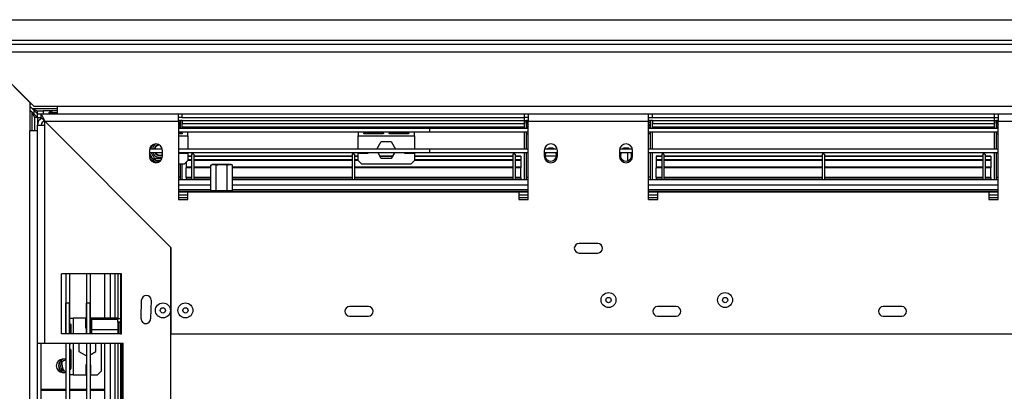
# Model space of a CAD drawing. Units: millimetres. Extents: x 7 to 428, y 3 to 213.
# Drawn here: x 50 to 76, y 50 to 60 of the extents above; entities that cross this region are included whole.
import ezdxf

# ---------------------------------------------------------------- set-up
doc = ezdxf.new("R2010")
doc.units = ezdxf.units.MM

msp = doc.modelspace()

# ---------------------------------------------------------------- linework, layer by layer
at = {"color": 7, "linetype": 'Continuous', "lineweight": 25}
for p, q in [((47.820049, 59.693858), (119.410049, 59.693858)), ((118.665049, 59.143858), (48.565049, 59.143858)), ((48.565049, 59.043858), (118.665049, 59.043858)), ((48.665049, 58.843858), (50.015049, 57.493858)), ((48.665049, 58.843858), (50.115049, 57.393858)), ((48.665049, 58.843858), (118.565049, 58.843858)), ((50.015049, 57.493858), (50.015049, 56.743858)), ((50.015049, 57.393858), (50.077549, 57.331358)), ((50.115049, 57.393858), (50.740049, 57.393858)), ((50.740049, 57.393858), (116.490049, 57.393858)), ((50.740049, 57.393858), (50.740049, 57.193858)), ((50.015049, 57.293858), (50.065049, 57.243858)), ((50.065049, 57.243858), (50.140049, 57.093858)), ((50.065049, 57.243858), (50.215049, 57.093858)), ((50.115049, 57.293535), (50.115049, 57.283858)), ((50.115049, 57.293535), (50.115049, 57.193858)), ((50.115049, 57.283858), (50.124647, 57.283858)), ((50.215049, 57.093858), (50.140049, 57.093858)), ((50.140049, 57.093858), (50.140049, 56.743858)), ((50.215049, 57.193858), (50.215049, 57.268858)), ((50.215049, 57.268858), (50.365049, 57.268858)), ((50.215049, 57.093858), (50.215049, 57.193858)), ((50.215049, 57.193858), (50.315049, 57.193858)), ((50.215049, 57.093858), (50.315049, 57.093858)), ((50.215049, 57.093858), (50.215049, 56.893858)), ((50.315049, 57.193858), (50.740049, 57.193858)), ((50.315049, 57.193858), (50.415049, 56.993858)), ((50.315049, 57.093858), (50.315049, 57.193858)), ((50.315049, 57.093858), (50.415049, 56.993858)), ((50.315049, 57.067063), (50.315049, 57.093858)), ((50.365049, 57.268858), (50.365049, 57.193858)), ((50.627733, 57.268858), (50.365049, 57.268858)), ((50.516299, 57.221358), (50.516299, 57.193858)), ((50.740049, 57.221358), (50.516299, 57.221358)), ((50.740049, 57.273858), (50.645049, 57.273858)), ((50.740049, 57.193858), (116.490049, 57.193858)), ((53.965049, 56.993858), (53.965049, 57.193858)), ((54.065049, 57.093858), (53.965049, 57.093858)), ((54.065049, 57.093858), (54.065049, 57.193858)), ((54.065049, 57.093858), (63.165049, 57.093858)), ((63.165049, 57.093858), (63.165049, 57.193858)), ((63.265049, 57.093858), (63.165049, 57.093858)), ((63.165049, 57.018858), (63.165049, 57.093858)), ((63.265049, 57.193858), (63.265049, 56.993858)), ((66.465049, 56.993858), (66.465049, 57.193858)), ((66.465049, 57.093858), (66.565049, 57.093858)), ((66.565049, 57.093858), (66.565049, 57.193858)), ((66.565049, 57.093858), (75.665049, 57.093858)), ((75.665049, 57.093858), (75.665049, 57.193858)), ((75.665049, 57.093858), (75.765049, 57.093858)), ((75.665049, 57.018858), (75.665049, 57.093858)), ((75.765049, 57.193858), (75.765049, 56.993858)), ((50.215049, 56.743858), (50.215049, 56.893858)), ((50.215049, 56.893858), (50.415049, 56.893858)), ((50.415049, 56.993858), (53.965049, 56.993858)), ((50.415049, 56.993858), (53.765049, 53.643858)), ((50.415049, 56.893858), (50.415049, 56.993858)), ((50.415049, 51.093858), (50.415049, 56.893858)), ((53.965049, 57.018858), (53.975049, 57.018858)), ((53.965049, 56.993858), (53.965049, 54.918858)), ((53.965049, 56.968858), (53.975049, 56.968858)), ((53.965049, 56.893858), (54.015049, 56.893858)), ((53.965049, 56.843858), (54.015049, 56.843858)), ((53.975049, 56.968858), (53.975049, 57.018858)), ((54.015049, 56.803716), (54.015049, 57.018858)), ((54.065049, 57.018858), (54.015049, 57.018858)), ((54.065049, 57.018858), (63.165049, 57.018858)), ((54.065049, 57.018858), (54.065049, 56.933858)), ((54.065049, 56.803716), (54.065049, 57.018858)), ((54.065049, 56.933858), (63.165049, 56.933858)), ((54.065049, 56.843858), (63.165049, 56.843858)), ((54.065049, 56.842764), (54.711203, 56.842764)), ((54.710975, 56.843858), (54.715142, 56.823858)), ((54.914956, 56.823858), (54.715142, 56.823858)), ((54.914956, 56.823858), (54.919123, 56.843858)), ((54.918895, 56.842764), (55.361203, 56.842764)), ((55.360975, 56.843858), (55.365142, 56.823858)), ((55.564956, 56.823858), (55.365142, 56.823858)), ((55.564956, 56.823858), (55.569123, 56.843858)), ((55.568895, 56.842764), (58.511203, 56.842764)), ((58.510975, 56.843858), (58.515142, 56.823858)), ((58.515142, 56.823858), (58.714956, 56.823858)), ((58.714956, 56.823858), (58.719123, 56.843858)), ((58.718895, 56.842764), (61.661203, 56.842764)), ((61.660975, 56.843858), (61.665142, 56.823858)), ((61.665142, 56.823858), (61.864956, 56.823858)), ((61.864956, 56.823858), (61.869123, 56.843858)), ((61.868895, 56.842764), (62.311203, 56.842764)), ((62.310975, 56.843858), (62.315142, 56.823858)), ((62.315142, 56.823858), (62.514956, 56.823858)), ((62.514956, 56.823858), (62.519123, 56.843858)), ((62.518895, 56.842764), (63.165049, 56.842764)), ((63.165049, 56.803716), (63.165049, 57.018858)), ((63.165049, 57.018858), (63.215049, 57.018858)), ((63.165049, 57.018858), (63.165049, 56.933858)), ((63.215049, 56.803716), (63.215049, 57.018858)), ((63.265049, 57.018858), (63.215049, 57.018858)), ((63.265049, 56.893858), (63.215049, 56.893858)), ((63.265049, 56.843858), (63.215049, 56.843858)), ((63.255101, 57.018858), (63.255049, 57.018858)), ((63.255049, 56.968858), (63.255049, 57.018858)), ((63.265049, 56.968858), (63.255049, 56.968858)), ((63.265049, 56.993858), (66.465049, 56.993858)), ((63.265049, 54.918858), (63.265049, 56.993858)), ((66.465049, 57.018858), (66.475049, 57.018858)), ((66.465049, 54.918858), (66.465049, 56.993858)), ((66.465049, 56.968858), (66.475049, 56.968858)), ((66.465049, 56.893858), (66.515049, 56.893858)), ((66.465049, 56.843858), (66.515049, 56.843858)), ((66.475049, 56.968858), (66.475049, 57.018858)), ((66.565049, 57.018858), (66.515049, 57.018858)), ((66.515049, 56.803716), (66.515049, 57.018858)), ((66.565049, 57.018858), (75.665049, 57.018858)), ((66.565049, 57.018858), (66.565049, 56.933858)), ((66.565049, 56.803716), (66.565049, 57.018858)), ((66.565049, 56.933858), (75.665049, 56.933858)), ((66.565049, 56.843858), (75.665049, 56.843858)), ((66.565049, 56.842764), (67.211203, 56.842764)), ((67.210975, 56.843858), (67.215142, 56.823858)), ((67.414956, 56.823858), (67.215142, 56.823858)), ((67.414956, 56.823858), (67.419123, 56.843858)), ((67.418895, 56.842764), (67.861203, 56.842764)), ((67.860975, 56.843858), (67.865142, 56.823858)), ((68.064956, 56.823858), (67.865142, 56.823858)), ((68.064956, 56.823858), (68.069123, 56.843858)), ((68.068895, 56.842764), (71.011203, 56.842764)), ((71.010975, 56.843858), (71.015142, 56.823858)), ((71.015142, 56.823858), (71.214956, 56.823858)), ((71.214956, 56.823858), (71.219123, 56.843858)), ((71.218895, 56.842764), (74.161203, 56.842764)), ((74.160975, 56.843858), (74.165142, 56.823858)), ((74.165142, 56.823858), (74.364956, 56.823858)), ((74.364956, 56.823858), (74.369123, 56.843858)), ((74.368895, 56.842764), (74.811203, 56.842764)), ((74.810975, 56.843858), (74.815142, 56.823858)), ((74.815142, 56.823858), (75.014956, 56.823858)), ((75.014956, 56.823858), (75.019123, 56.843858)), ((75.018895, 56.842764), (75.665049, 56.842764)), ((75.665049, 56.803716), (75.665049, 57.018858)), ((75.665049, 57.018858), (75.715049, 57.018858)), ((75.665049, 57.018858), (75.665049, 56.933858)), ((75.715049, 56.803716), (75.715049, 57.018858)), ((75.765049, 57.018858), (75.715049, 57.018858)), ((75.765049, 56.893858), (75.715049, 56.893858)), ((75.765049, 56.843858), (75.715049, 56.843858)), ((75.755101, 57.018858), (75.755049, 57.018858)), ((75.755049, 56.968858), (75.755049, 57.018858)), ((75.765049, 56.968858), (75.755049, 56.968858)), ((75.765049, 56.993858), (78.965049, 56.993858)), ((75.765049, 54.918858), (75.765049, 56.993858)), ((50.015049, 33.743858), (50.015049, 56.743858)), ((50.215049, 56.743858), (50.015049, 56.743858)), ((50.215049, 33.743858), (50.215049, 56.743858)), ((60.640049, 56.803716), (53.965049, 56.803716)), ((60.640049, 56.703716), (53.965049, 56.703716)), ((53.965049, 56.685712), (54.040049, 56.685712)), ((54.040049, 56.660959), (53.965049, 56.660959)), ((54.040049, 56.685712), (54.040049, 56.660959)), ((54.215049, 56.603716), (54.215049, 56.703716)), ((54.215049, 56.603716), (54.215049, 56.266216)), ((58.740049, 56.703716), (58.740049, 56.603716)), ((58.740049, 56.603716), (60.240049, 56.603716)), ((58.740049, 56.266216), (58.740049, 56.603716)), ((58.915049, 56.685712), (59.390049, 56.685712)), ((58.915049, 56.685712), (58.915049, 56.660959)), ((59.390049, 56.660959), (58.915049, 56.660959)), ((59.390049, 56.685712), (59.390049, 56.660959)), ((59.590049, 56.685712), (60.065049, 56.685712)), ((59.590049, 56.685712), (59.590049, 56.660959)), ((60.065049, 56.660959), (59.590049, 56.660959)), ((60.065049, 56.685712), (60.065049, 56.660959)), ((60.240049, 56.603716), (60.240049, 56.703716)), ((60.240049, 56.603716), (60.240049, 56.266216)), ((60.640049, 56.803716), (60.640049, 56.703716)), ((63.265049, 56.803716), (60.640049, 56.803716)), ((63.265049, 56.703716), (60.640049, 56.703716)), ((63.165049, 56.253716), (63.165049, 56.703716)), ((63.215049, 56.253716), (63.215049, 56.703716)), ((63.215049, 56.658858), (63.265049, 56.658858)), ((66.515049, 56.658858), (66.46411, 56.658858)), ((75.765049, 56.803716), (66.465049, 56.803716)), ((75.765049, 56.703716), (66.465049, 56.703716)), ((66.515049, 56.253716), (66.515049, 56.703716)), ((66.565049, 56.253716), (66.565049, 56.703716)), ((75.665049, 56.253716), (75.665049, 56.703716)), ((75.715049, 56.253716), (75.715049, 56.703716)), ((75.715049, 56.658858), (75.765049, 56.658858)), ((59.241788, 56.253716), (59.358702, 56.456216)), ((59.358702, 56.456216), (59.621396, 56.456216)), ((59.621396, 56.456216), (59.73831, 56.253716)), ((53.190049, 56.218858), (53.190049, 56.068858)), ((53.540049, 56.153716), (53.190049, 56.153716)), ((53.536542, 56.253716), (53.193556, 56.253716)), ((53.540049, 56.068858), (53.540049, 56.218858)), ((53.965049, 56.266216), (54.215049, 56.266216)), ((60.640049, 56.253716), (53.965049, 56.253716)), ((60.640049, 56.153716), (53.965049, 56.153716)), ((54.215049, 56.141216), (53.965049, 56.141216)), ((54.015049, 56.253716), (54.015049, 56.266216)), ((54.015049, 56.141216), (54.015049, 56.153716)), ((54.065049, 56.253716), (54.065049, 56.266216)), ((54.065049, 56.141216), (54.065049, 56.153716)), ((54.215049, 56.141216), (54.215049, 55.953716)), ((54.315049, 56.06833), (54.215049, 56.06833)), ((54.315049, 56.056593), (54.215049, 56.056593)), ((54.375049, 56.118858), (54.315049, 56.118858)), ((54.315049, 56.118858), (54.315049, 55.443858)), ((54.375049, 56.118858), (54.375049, 55.443858)), ((58.585049, 56.06833), (54.375049, 56.06833)), ((58.585049, 56.056593), (54.375049, 56.056593)), ((58.645049, 56.118858), (58.585049, 56.118858)), ((58.585049, 56.118858), (58.585049, 55.443858)), ((58.645049, 56.118858), (58.645049, 55.443858)), ((58.740049, 56.06833), (58.645049, 56.06833)), ((58.740049, 56.056593), (58.645049, 56.056593)), ((58.740049, 56.266216), (59.000049, 56.266216)), ((59.000049, 56.141216), (58.740049, 56.141216)), ((58.740049, 55.953716), (58.740049, 56.141216)), ((59.000049, 56.266216), (59.000049, 56.253716)), ((59.000049, 56.153716), (59.000049, 56.141216)), ((59.358702, 56.001216), (59.270656, 56.153716)), ((59.660145, 56.06833), (59.319953, 56.06833)), ((59.653368, 56.056593), (59.32673, 56.056593)), ((59.709442, 56.153716), (59.621396, 56.001216)), ((59.980049, 56.266216), (60.240049, 56.266216)), ((59.980049, 56.253716), (59.980049, 56.266216)), ((59.980049, 56.141216), (59.980049, 56.153716)), ((60.240049, 56.141216), (59.980049, 56.141216)), ((60.240049, 56.141216), (60.240049, 55.953716)), ((62.855049, 56.06833), (60.240049, 56.06833)), ((62.855049, 56.056593), (60.240049, 56.056593)), ((60.640049, 56.253716), (60.640049, 56.153716)), ((63.265049, 56.253716), (60.640049, 56.253716)), ((63.265049, 56.153716), (60.640049, 56.153716)), ((62.915049, 56.118858), (62.855049, 56.118858)), ((62.855049, 56.118858), (62.855049, 55.443858)), ((62.915049, 56.118858), (62.915049, 55.443858)), ((63.065049, 56.06833), (62.915049, 56.06833)), ((63.065049, 56.056593), (62.915049, 56.056593)), ((63.065049, 56.06833), (63.065049, 56.056593)), ((63.065049, 56.056593), (63.065049, 55.965951)), ((63.165049, 55.443858), (63.165049, 56.153716)), ((63.215049, 55.443858), (63.215049, 56.153716)), ((63.690049, 56.218858), (63.690049, 56.068858)), ((64.040049, 56.153716), (63.690049, 56.153716)), ((64.036542, 56.253716), (63.693556, 56.253716)), ((64.014297, 56.068858), (63.715801, 56.068858)), ((63.752299, 56.153716), (63.725093, 56.137825)), ((64.040049, 56.068858), (64.040049, 56.218858)), ((65.690049, 56.218858), (65.690049, 56.068858)), ((66.040049, 56.153716), (65.690049, 56.153716)), ((66.036542, 56.253716), (65.693556, 56.253716)), ((66.040049, 56.068858), (66.040049, 56.218858)), ((75.765049, 56.253716), (66.465049, 56.253716)), ((75.765049, 56.153716), (66.465049, 56.153716)), ((66.515049, 55.443858), (66.515049, 56.153716)), ((66.565049, 55.443858), (66.565049, 56.153716)), ((66.665049, 56.06833), (66.665049, 56.056593)), ((66.815049, 56.06833), (66.665049, 56.06833)), ((66.815049, 56.056593), (66.665049, 56.056593)), ((66.665049, 56.056593), (66.665049, 55.965951)), ((66.875049, 56.118858), (66.815049, 56.118858)), ((66.815049, 56.118858), (66.815049, 55.443858)), ((66.875049, 56.118858), (66.875049, 55.443858)), ((71.085049, 56.06833), (66.875049, 56.06833)), ((71.085049, 56.056593), (66.875049, 56.056593)), ((71.145049, 56.118858), (71.085049, 56.118858)), ((71.085049, 56.118858), (71.085049, 55.443858)), ((71.145049, 56.118858), (71.145049, 55.443858)), ((75.355049, 56.06833), (71.145049, 56.06833)), ((75.355049, 56.056593), (71.145049, 56.056593)), ((75.415049, 56.118858), (75.355049, 56.118858)), ((75.355049, 56.118858), (75.355049, 55.443858)), ((75.415049, 56.118858), (75.415049, 55.443858)), ((75.565049, 56.06833), (75.415049, 56.06833)), ((75.565049, 56.056593), (75.415049, 56.056593)), ((75.565049, 56.06833), (75.565049, 56.056593)), ((75.565049, 56.056593), (75.565049, 55.965951)), ((75.665049, 55.443858), (75.665049, 56.153716)), ((75.715049, 55.443858), (75.715049, 56.153716)), ((53.281722, 55.991248), (53.325023, 56.016248)), ((53.310671, 55.961326), (53.281722, 55.991248)), ((53.351059, 55.951216), (53.310671, 55.961326)), ((53.351059, 55.951216), (53.351059, 56.001216)), ((54.115049, 55.853716), (53.965049, 55.853716)), ((54.015049, 55.443858), (54.015049, 55.853716)), ((54.065049, 55.443858), (54.065049, 55.853716)), ((54.115049, 55.853716), (54.215049, 55.953716)), ((54.165049, 55.903716), (54.165049, 55.771769)), ((54.315049, 55.771769), (54.165049, 55.771769)), ((54.165049, 55.771769), (54.165049, 55.756935)), ((54.315049, 55.952196), (54.213529, 55.952196)), ((54.315049, 55.965951), (54.215049, 55.965951)), ((58.585049, 55.965951), (54.375049, 55.965951)), ((58.585049, 55.952196), (54.375049, 55.952196)), ((54.826374, 55.771769), (54.375049, 55.771769)), ((54.826374, 55.143858), (54.826374, 55.828858)), ((54.898543, 55.843858), (54.865049, 55.843858)), ((55.118178, 55.843866), (54.908029, 55.843866)), ((54.970711, 55.143858), (54.970711, 55.828858)), ((55.315487, 55.843866), (55.104106, 55.843866)), ((55.259387, 55.143858), (55.259387, 55.828858)), ((55.365049, 55.843858), (55.331555, 55.843858)), ((55.403724, 55.143858), (55.403724, 55.828858)), ((58.585049, 55.771769), (55.403724, 55.771769)), ((58.740049, 55.965951), (58.645049, 55.965951)), ((58.741569, 55.952196), (58.645049, 55.952196)), ((62.855049, 55.771769), (58.645049, 55.771769)), ((58.740049, 55.953716), (58.840049, 55.853716)), ((60.140049, 55.853716), (58.840049, 55.853716)), ((59.621396, 56.001216), (59.358702, 56.001216)), ((60.140049, 55.853716), (60.240049, 55.953716)), ((62.855049, 55.952196), (60.238529, 55.952196)), ((62.855049, 55.965951), (60.240049, 55.965951)), ((63.065049, 55.965951), (62.915049, 55.965951)), ((63.065049, 55.952196), (62.915049, 55.952196)), ((63.065049, 55.771769), (62.915049, 55.771769)), ((63.065049, 55.952196), (63.065049, 55.965951)), ((63.065049, 55.952196), (63.065049, 55.771769)), ((63.065049, 55.771769), (63.065049, 55.756935)), ((66.665049, 55.965951), (66.665049, 55.952196)), ((66.815049, 55.965951), (66.665049, 55.965951)), ((66.665049, 55.952196), (66.665049, 55.771769)), ((66.815049, 55.952196), (66.665049, 55.952196)), ((66.815049, 55.771769), (66.665049, 55.771769)), ((66.665049, 55.771769), (66.665049, 55.756935)), ((71.085049, 55.965951), (66.875049, 55.965951)), ((71.085049, 55.952196), (66.875049, 55.952196)), ((71.085049, 55.771769), (66.875049, 55.771769)), ((75.355049, 55.965951), (71.145049, 55.965951)), ((75.355049, 55.952196), (71.145049, 55.952196)), ((75.355049, 55.771769), (71.145049, 55.771769)), ((75.565049, 55.965951), (75.415049, 55.965951)), ((75.565049, 55.952196), (75.415049, 55.952196)), ((75.565049, 55.771769), (75.415049, 55.771769)), ((75.565049, 55.952196), (75.565049, 55.965951)), ((75.565049, 55.952196), (75.565049, 55.771769)), ((75.565049, 55.771769), (75.565049, 55.756935)), ((54.015049, 55.508858), (53.965049, 55.508858)), ((54.315049, 55.756935), (54.165049, 55.756935)), ((54.165049, 55.499019), (54.165049, 55.756935)), ((54.826374, 55.756935), (54.375049, 55.756935)), ((58.585049, 55.756935), (55.403724, 55.756935)), ((62.855049, 55.756935), (58.645049, 55.756935)), ((63.065049, 55.756935), (62.915049, 55.756935)), ((63.065049, 55.499019), (63.065049, 55.756935)), ((63.215049, 55.508858), (63.265049, 55.508858)), ((66.515049, 55.508858), (66.465049, 55.508858)), ((66.815049, 55.756935), (66.665049, 55.756935)), ((66.665049, 55.501125), (66.665049, 55.756935)), ((71.085049, 55.756935), (66.875049, 55.756935)), ((75.355049, 55.756935), (71.145049, 55.756935)), ((75.565049, 55.756935), (75.415049, 55.756935)), ((75.565049, 55.501125), (75.565049, 55.756935)), ((75.715049, 55.508858), (75.765049, 55.508858)), ((53.965049, 55.443858), (54.826374, 55.443858)), ((54.315049, 55.501125), (54.165049, 55.501125)), ((54.165049, 55.501125), (54.165049, 55.499019)), ((54.315049, 55.499019), (54.165049, 55.499019)), ((54.165049, 55.499019), (54.165049, 55.484115)), ((54.165049, 55.484115), (54.165049, 55.443858)), ((54.315049, 55.484115), (54.165049, 55.484115)), ((54.826374, 55.501125), (54.375049, 55.501125)), ((54.826374, 55.499019), (54.375049, 55.499019)), ((54.826374, 55.484115), (54.375049, 55.484115)), ((58.585049, 55.501125), (55.403724, 55.501125)), ((58.585049, 55.499019), (55.403724, 55.499019)), ((58.585049, 55.484115), (55.403724, 55.484115)), ((55.403724, 55.443858), (63.265049, 55.443858)), ((62.855049, 55.501125), (58.645049, 55.501125)), ((62.855049, 55.499019), (58.645049, 55.499019)), ((62.855049, 55.484115), (58.645049, 55.484115)), ((63.065049, 55.501125), (62.915049, 55.501125)), ((63.065049, 55.499019), (62.915049, 55.499019)), ((63.065049, 55.484115), (62.915049, 55.484115)), ((63.065049, 55.501125), (63.065049, 55.499019)), ((63.065049, 55.499019), (63.065049, 55.484115)), ((63.065049, 55.484115), (63.065049, 55.443858)), ((66.465049, 55.443858), (75.765049, 55.443858)), ((66.815049, 55.501125), (66.665049, 55.501125)), ((66.665049, 55.501125), (66.665049, 55.499019)), ((66.665049, 55.499019), (66.665049, 55.484115)), ((66.815049, 55.499019), (66.665049, 55.499019)), ((66.665049, 55.484115), (66.665049, 55.443858)), ((66.815049, 55.484115), (66.665049, 55.484115)), ((71.085049, 55.501125), (66.875049, 55.501125)), ((71.085049, 55.499019), (66.875049, 55.499019)), ((71.085049, 55.484115), (66.875049, 55.484115)), ((75.355049, 55.501125), (71.145049, 55.501125)), ((75.355049, 55.499019), (71.145049, 55.499019)), ((75.355049, 55.484115), (71.145049, 55.484115)), ((75.565049, 55.501125), (75.415049, 55.501125)), ((75.565049, 55.499019), (75.415049, 55.499019)), ((75.565049, 55.484115), (75.415049, 55.484115)), ((75.565049, 55.501125), (75.565049, 55.499019)), ((75.565049, 55.499019), (75.565049, 55.484115)), ((75.565049, 55.484115), (75.565049, 55.443858)), ((53.965049, 55.133858), (54.940049, 55.133858)), ((53.965049, 55.118858), (54.215049, 55.118858)), ((53.965049, 55.043858), (54.215049, 55.043858)), ((54.215049, 54.918858), (54.215049, 55.118858)), ((54.215049, 55.118858), (63.015049, 55.118858)), ((54.970711, 55.143858), (54.826374, 55.143858)), ((54.927549, 55.143858), (54.958799, 55.118858)), ((55.259387, 55.143858), (54.970711, 55.143858)), ((55.403724, 55.143858), (55.259387, 55.143858)), ((55.271299, 55.118858), (55.302549, 55.143858)), ((55.290049, 55.133858), (63.265049, 55.133858)), ((63.015049, 55.118858), (63.015049, 54.918858)), ((63.015049, 55.118858), (63.265049, 55.118858)), ((63.015049, 55.043858), (63.265049, 55.043858)), ((66.465049, 55.133858), (75.765049, 55.133858)), ((66.465049, 55.118858), (66.715049, 55.118858)), ((66.465049, 55.043858), (66.715049, 55.043858)), ((66.715049, 54.918858), (66.715049, 55.118858)), ((66.715049, 55.118858), (75.515049, 55.118858)), ((75.515049, 55.118858), (75.515049, 54.918858)), ((75.515049, 55.118858), (75.765049, 55.118858)), ((75.515049, 55.043858), (75.765049, 55.043858)), ((53.965049, 54.968858), (54.215049, 54.968858)), ((53.965049, 54.918858), (54.215049, 54.918858)), ((63.015049, 54.968858), (63.265049, 54.968858)), ((63.015049, 54.918858), (63.265049, 54.918858)), ((66.465049, 54.968858), (66.715049, 54.968858)), ((66.465049, 54.918858), (66.715049, 54.918858)), ((75.515049, 54.968858), (75.765049, 54.968858)), ((75.515049, 54.918858), (75.765049, 54.918858)), ((65.115049, 53.743858), (64.615049, 53.743858)), ((53.765049, 53.643858), (53.765049, 51.343858)), ((53.765049, 36.843858), (53.765049, 53.643858)), ((64.615049, 53.493858), (65.115049, 53.493858)), ((50.850049, 51.343858), (50.850049, 52.943858)), ((52.450049, 52.943858), (50.850049, 52.943858)), ((50.965049, 52.943858), (50.965049, 51.343858)), ((51.065049, 52.943858), (51.065049, 51.343858)), ((51.515049, 52.943858), (51.515049, 51.343858)), ((51.615049, 52.943858), (51.615049, 51.343858)), ((52.000049, 52.943858), (52.000049, 51.760515)), ((52.350049, 52.943858), (52.350049, 51.756358)), ((52.425049, 52.943858), (52.425049, 51.756358)), ((52.450049, 51.343858), (52.450049, 52.943858)), ((50.965049, 51.343858), (50.965049, 52.158999)), ((51.065049, 52.158999), (50.965049, 52.158999)), ((51.065049, 51.343858), (51.065049, 52.158999)), ((51.515049, 51.343858), (51.515049, 52.158999)), ((51.615049, 52.158999), (51.515049, 52.158999)), ((51.615049, 51.343858), (51.615049, 52.158999)), ((52.972895, 51.747052), (52.985362, 52.246897)), ((53.235284, 52.240663), (53.222817, 51.740819)), ((59.015049, 52.068858), (58.515049, 52.068858)), ((67.200049, 52.068858), (66.700049, 52.068858)), ((73.200049, 52.068858), (72.700049, 52.068858)), ((51.065049, 51.758999), (51.165049, 51.758999)), ((51.083054, 51.583999), (51.083054, 51.343858)), ((51.083054, 51.583999), (51.107806, 51.583999)), ((51.107806, 51.343858), (51.107806, 51.583999)), ((51.502549, 51.758999), (51.165049, 51.758999)), ((51.502549, 51.498999), (51.502549, 51.758999)), ((51.627549, 51.498999), (51.627549, 51.758999)), ((51.660912, 51.758999), (51.627549, 51.758999)), ((51.65004, 51.735809), (51.65004, 51.57989)), ((51.65004, 51.592971), (51.65004, 51.356406)), ((51.650049, 51.741732), (51.650392, 51.747506)), ((51.650049, 51.743858), (51.650049, 51.741732)), ((51.650485, 51.749064), (51.665049, 51.760515)), ((52.000049, 51.760676), (51.665049, 51.760676)), ((52.350049, 51.760515), (51.665049, 51.760515)), ((52.350049, 51.722949), (51.665049, 51.722949)), ((52.350049, 51.756358), (52.425049, 51.756358)), ((52.350049, 51.656358), (52.350049, 51.756358)), ((52.350049, 51.656358), (52.350049, 51.456291)), ((52.425049, 51.656358), (52.350049, 51.656358)), ((52.380049, 51.643858), (52.370049, 51.656358)), ((52.425049, 51.643858), (52.380049, 51.643858)), ((52.380049, 51.355298), (52.380049, 51.643858)), ((52.425049, 51.782533), (52.450049, 51.782533)), ((52.425049, 51.756358), (52.425049, 51.656358)), ((52.425049, 51.638195), (52.425049, 51.656358)), ((52.425049, 51.638195), (52.450049, 51.638195)), ((52.425049, 51.34952), (52.425049, 51.638195)), ((58.515049, 51.818858), (59.015049, 51.818858)), ((66.700049, 51.818858), (67.200049, 51.818858)), ((72.700049, 51.818858), (73.200049, 51.818858)), ((52.450049, 51.343858), (50.850049, 51.343858)), ((51.502549, 51.498999), (51.515049, 51.498999)), ((51.615049, 51.498999), (51.627549, 51.498999)), ((52.350049, 51.456291), (51.665049, 51.456291)), ((52.350049, 51.456291), (52.350049, 51.343858)), ((52.380049, 51.343858), (52.380049, 51.355298)), ((52.425049, 51.34952), (52.450049, 51.34952)), ((52.425049, 51.343858), (52.425049, 51.34952)), ((53.765049, 51.343858), (80.490049, 51.343858)), ((50.215049, 51.093858), (50.415049, 51.093858)), ((50.315049, 39.393858), (50.315049, 51.093858)), ((50.415049, 51.093858), (52.490049, 51.093858)), ((50.965049, 51.093858), (50.965049, 39.393858)), ((51.065049, 51.093858), (51.065049, 39.393858)), ((51.312549, 51.093858), (51.312549, 50.877652)), ((51.515049, 51.093858), (51.515049, 39.393858)), ((51.615049, 51.093858), (51.615049, 39.393858)), ((51.767549, 50.877652), (51.767549, 51.093858)), ((51.915049, 50.358999), (51.915049, 51.093858)), ((52.000049, 51.093858), (52.000049, 39.393858)), ((52.350049, 51.093858), (52.350049, 39.393858)), ((52.425049, 51.093858), (52.425049, 39.393858)), ((52.450049, 51.093858), (52.450049, 39.393858)), ((52.490049, 39.393858), (52.490049, 51.093858)), ((51.083054, 50.908999), (51.083054, 50.433999)), ((51.083054, 50.908999), (51.107806, 50.908999)), ((51.107806, 50.433999), (51.107806, 50.908999)), ((51.312549, 50.877652), (51.515049, 50.760739)), ((51.615049, 50.789606), (51.767549, 50.877652)), ((50.865049, 50.595838), (50.865049, 50.543858)), ((50.965049, 50.668858), (50.890049, 50.668858)), ((50.890049, 50.318858), (50.965049, 50.318858)), ((51.083054, 50.433999), (51.107806, 50.433999)), ((51.502549, 50.518999), (51.502549, 50.258999)), ((51.515049, 50.518999), (51.502549, 50.518999)), ((51.627549, 50.518999), (51.615049, 50.518999)), ((51.627549, 50.518999), (51.627549, 50.258999)), ((51.915049, 50.358999), (51.815049, 50.258999)), ((51.165049, 50.258999), (51.065049, 50.258999)), ((51.165049, 50.258999), (51.502549, 50.258999)), ((51.627549, 50.258999), (51.815049, 50.258999)), ((50.965049, 49.868858), (50.315049, 49.868858)), ((50.965049, 49.843858), (50.315049, 49.843858)), ((50.400049, 49.843858), (50.400049, 49.868858)), ((51.515049, 49.868858), (51.065049, 49.868858)), ((51.515049, 49.843858), (51.065049, 49.843858)), ((52.000049, 49.868858), (51.615049, 49.868858)), ((52.000049, 49.843858), (51.615049, 49.843858)), ((51.965049, 49.868858), (51.965049, 49.843858))]:
    msp.add_line(p, q, dxfattribs=at)
at = {"color": 8, "linetype": 'Continuous', "lineweight": 25}
for p, q in [((50.015049, 57.456358), (50.052549, 57.456358)), ((50.065049, 57.243858), (50.065049, 56.743858)), ((50.077549, 57.331358), (50.740049, 57.331358)), ((63.265049, 56.943858), (63.215049, 56.943858)), ((75.765049, 56.943858), (75.715049, 56.943858)), ((53.965049, 56.808858), (54.015049, 56.808858)), ((53.965049, 56.603716), (54.215049, 56.603716)), ((63.265049, 56.808858), (63.215049, 56.808858)), ((66.465049, 56.808858), (66.515049, 56.808858)), ((75.765049, 56.808858), (75.715049, 56.808858)), ((53.281722, 55.991248), (53.190049, 56.15003)), ((65.915049, 55.942436), (65.915049, 56.153716)), ((53.494608, 55.951216), (53.351059, 55.951216)), ((53.965049, 55.306358), (54.826374, 55.306358)), ((55.403724, 55.306358), (63.265049, 55.306358)), ((66.465049, 55.306358), (75.765049, 55.306358)), ((53.965049, 55.181358), (54.826374, 55.181358)), ((55.403724, 55.181358), (63.265049, 55.181358)), ((66.465049, 55.181358), (75.765049, 55.181358)), ((52.150049, 52.943858), (52.150049, 51.760515)), ((52.275049, 52.943858), (52.275049, 51.760515)), ((51.165049, 51.758999), (51.165049, 51.343858)), ((51.165049, 51.093858), (51.165049, 50.258999)), ((52.150049, 51.093858), (52.150049, 39.393858)), ((52.275049, 51.093858), (52.275049, 39.393858)), ((51.700049, 49.868858), (51.700049, 49.843858))]:
    msp.add_line(p, q, dxfattribs=at)
at = {"color": 7, "linetype": 'Continuous', "lineweight": 25, "flags": 128}
for points in [[(53.988641, 56.893858), (53.971115, 56.914924), (53.965049, 56.920661)], [(54.015049, 56.808858), (54.012167, 56.838121), (54.010909, 56.843858)], [(63.219189, 56.843858), (63.217931, 56.838121), (63.215049, 56.808858)], [(63.265049, 56.920661), (63.258983, 56.914924), (63.241457, 56.893858)], [(66.488641, 56.893858), (66.471115, 56.914924), (66.465049, 56.920661)], [(66.515049, 56.808858), (66.512167, 56.838121), (66.510909, 56.843858)], [(75.719189, 56.843858), (75.717931, 56.838121), (75.715049, 56.808858)], [(75.765049, 56.920661), (75.758983, 56.914924), (75.741457, 56.893858)], [(53.418708, 56.091321), (53.372205, 56.117339), (53.340952, 56.153716)], [(53.352799, 56.153716), (53.378608, 56.12502), (53.421904, 56.100796)], [(54.830849, 55.832441), (54.8305, 55.832186), (54.826381, 55.828864)]]:
    msp.add_lwpolyline(points, dxfattribs=at)
at = {"color": 7, "linetype": 'Continuous', "lineweight": 25}
for centre, radius in [((65.400049, 52.243858), 0.19875), ((68.500049, 52.243858), 0.19875), ((53.550049, 51.968858), 0.19875), ((54.150049, 51.968858), 0.19875), ((65.400049, 52.243858), 0.07), ((68.500049, 52.243858), 0.07), ((53.550049, 51.968858), 0.07), ((54.150049, 51.968858), 0.07)]:
    msp.add_circle(centre, radius, dxfattribs=at)
for centre, radius, start, end in [((50.795067, 56.721834), 0.572045, 105.2035427, 119.164484), ((50.415049, 56.893858), 0.2, 114.2951889, 180), ((50.415049, 56.893858), 0.1, 90, 180), ((53.975049, 56.928858), 0.09, 63.6122, 90), ((53.975049, 56.928858), 0.04, 0, 90), ((63.255049, 56.928858), 0.09, 90, 116.3878), ((63.255049, 56.928858), 0.04, 90, 180), ((66.475049, 56.928858), 0.09, 63.6122, 90), ((66.475049, 56.928858), 0.04, 0, 90), ((75.755049, 56.928858), 0.09, 90, 116.3878), ((75.755049, 56.928858), 0.04, 90, 180), ((53.365049, 56.218858), 0.175, 0, 180), ((53.465049, 56.228716), 0.197021, 123.1409711, 172.7100762), ((53.465049, 56.228716), 0.15, 99.3817205, 170.4059318), ((53.465049, 56.228716), 0.145, 97.2873886, 170.0718082), ((53.465049, 56.228716), 0.135, 90.7616549, 169.3280707), ((63.865049, 56.218858), 0.175, 360, 180), ((65.865049, 56.218858), 0.175, 0, 180), ((53.365049, 56.068858), 0.175, 180, 0), ((53.465049, 56.228716), 0.197021, 202.3752216, 291.9008758), ((53.465049, 56.228716), 0.15, 210, 300), ((53.465049, 56.228716), 0.145, 251.3618314, 301.1473899), ((53.465049, 56.228716), 0.135, 251.3618314, 303.7489886), ((63.865049, 56.068858), 0.175, 180, 360), ((63.865049, 56.083858), 0.15, 152.2429566, 27.7570434), ((63.865049, 56.083858), 0.2, 58.134799, 121.865201), ((63.865049, 56.083858), 0.195, 60.5831276, 119.4168724), ((63.865049, 56.083858), 0.192691, 61.8249022, 118.1750978), ((65.865049, 56.068858), 0.175, 180, 0), ((65.865049, 56.083858), 0.15, 152.2429566, 27.7570434), ((65.865049, 56.083858), 0.2, 58.134799, 121.865201), ((65.865049, 56.083858), 0.195, 60.5831276, 119.4168724), ((65.865049, 56.083858), 0.192691, 61.8249022, 118.1750978), ((53.465049, 56.228716), 0.3375, 216.9871924, 258.9564622), ((54.86607, 55.783866), 0.06, 90.9750144, 105.7123711), ((55.364028, 55.783866), 0.06, 48.5801954, 89.0249856), ((64.615049, 53.618858), 0.125, 90, 270), ((65.115049, 53.618858), 0.125, 270, 90), ((53.110323, 52.24378), 0.125, 358.5712543, 178.5712543), ((58.515049, 51.943858), 0.125, 90, 270), ((59.015049, 51.943858), 0.125, 270, 90), ((66.700049, 51.943858), 0.125, 90, 270), ((67.200049, 51.943858), 0.125, 270, 90), ((72.700049, 51.943858), 0.125, 90, 270), ((73.200049, 51.943858), 0.125, 270, 90), ((53.097856, 51.743935), 0.125, 178.5712543, 358.5712543), ((50.890049, 50.493858), 0.175, 90, 270), ((50.975049, 50.493858), 0.2, 119.2239811, 240.7760105), ((50.975049, 50.493858), 0.195, 116.178654, 243.8213421), ((50.975049, 50.493858), 0.192691, 114.7433944, 245.2566056), ((50.975049, 50.493858), 0.15, 93.8225537, 180), ((51.215049, 50.543858), 0.35, 180, 212.8696363), ((50.975049, 50.493858), 0.15, 180, 266.1774463), ((51.700049, 49.993858), 0.15, 270, 304.4445122)]:
    msp.add_arc(centre, radius, start, end, dxfattribs=at)
at = {"color": 8, "linetype": 'Continuous', "lineweight": 25}
for start, end in [(203.5564643, 232.331645), (247.668355, 270.9287738)]:
    msp.add_arc((53.465049, 56.228716), 0.3, start, end, dxfattribs=at)
at = {"color": 7, "linetype": 'Continuous', "lineweight": 25}
for points, knots in [([(50.077549, 57.331358), (50.104091, 57.319342), (50.138977, 57.303548), (50.178374, 57.285367), (50.196267, 57.276575), (50.209323, 57.270242), (50.21323, 57.269297), (50.215049, 57.268858)], [0, 0, 0, 0, 0.500978435, 0.658474979, 0.791063986, 0.902716059, 1, 1, 1, 1]), ([(50.077549, 57.331358), (50.093288, 57.315356), (50.120091, 57.288107), (50.15485, 57.25424), (50.179548, 57.228917), (50.197311, 57.20968), (50.209842, 57.196474), (50.213323, 57.194725), (50.215049, 57.193858)], [0, 0, 0, 0, 0.257061356, 0.437756704, 0.588147439, 0.729938675, 0.866105917, 1, 1, 1, 1]), ([(54.040049, 56.685712), (54.043573, 56.685405), (54.049885, 56.684855), (54.056945, 56.682954), (54.060874, 56.680798), (54.062949, 56.678926), (54.064268, 56.676711), (54.064817, 56.674235), (54.06468, 56.671659), (54.063647, 56.669178), (54.061722, 56.666969), (54.057781, 56.664305), (54.050368, 56.661905), (54.043789, 56.661302), (54.040049, 56.660959)], [0, 0, 0, 0, 0.159120089, 0.28508118, 0.339550159, 0.391205675, 0.442820038, 0.49717178, 0.551145109, 0.601196748, 0.650975663, 0.704187046, 0.831867359, 1, 1, 1, 1]), ([(58.915049, 56.660959), (58.911525, 56.661398), (58.905213, 56.662185), (58.898153, 56.664758), (58.894224, 56.66744), (58.892149, 56.669645), (58.89083, 56.672095), (58.890281, 56.674649), (58.890418, 56.677117), (58.891451, 56.679333), (58.893376, 56.681185), (58.897317, 56.683299), (58.90473, 56.685052), (58.911309, 56.685473), (58.915049, 56.685712)], [0, 0, 0, 0, 0.159120089, 0.28508118, 0.339550159, 0.391205675, 0.442820038, 0.49717178, 0.551145109, 0.601196748, 0.650975663, 0.704187046, 0.831867359, 1, 1, 1, 1]), ([(59.390049, 56.685712), (59.393573, 56.685405), (59.399885, 56.684855), (59.406945, 56.682954), (59.410874, 56.680798), (59.412949, 56.678926), (59.414268, 56.676711), (59.414817, 56.674235), (59.41468, 56.671659), (59.413647, 56.669178), (59.411722, 56.666969), (59.407781, 56.664305), (59.400368, 56.661905), (59.393789, 56.661302), (59.390049, 56.660959)], [0, 0, 0, 0, 0.1591200886, 0.28508118, 0.3395501591, 0.3912056755, 0.4428200378, 0.4971717804, 0.551145109, 0.6011967477, 0.650975663, 0.7041870461, 0.831867359, 1, 1, 1, 1]), ([(59.590049, 56.660959), (59.586525, 56.661398), (59.580213, 56.662185), (59.573153, 56.664758), (59.569224, 56.66744), (59.567149, 56.669645), (59.56583, 56.672095), (59.565281, 56.674649), (59.565418, 56.677117), (59.566451, 56.679333), (59.568376, 56.681185), (59.572317, 56.683299), (59.57973, 56.685052), (59.586309, 56.685473), (59.590049, 56.685712)], [0, 0, 0, 0, 0.159120089, 0.28508118, 0.339550159, 0.391205675, 0.442820038, 0.49717178, 0.551145109, 0.601196748, 0.650975663, 0.704187046, 0.831867359, 1, 1, 1, 1]), ([(60.065049, 56.685712), (60.068573, 56.685405), (60.074885, 56.684855), (60.081945, 56.682954), (60.085874, 56.680798), (60.087949, 56.678926), (60.089268, 56.676711), (60.089817, 56.674235), (60.08968, 56.671659), (60.088647, 56.669178), (60.086722, 56.666969), (60.082781, 56.664305), (60.075368, 56.661905), (60.068789, 56.661302), (60.065049, 56.660959)], [0, 0, 0, 0, 0.159120089, 0.28508118, 0.339550159, 0.391205676, 0.442820038, 0.49717178, 0.551145109, 0.601196748, 0.650975663, 0.704187046, 0.831867359, 1, 1, 1, 1]), ([(53.216788, 56.253716), (53.217155, 56.254351), (53.221359, 56.261633), (53.235755, 56.286567), (53.25715, 56.323625), (53.274994, 56.35453), (53.283658, 56.369538), (53.285971, 56.373544)], [0, 0, 0, 0, 0.030880934, 0.354071131, 0.6457846, 0.905426902, 1, 1, 1, 1]), ([(53.333702, 56.001216), (53.333089, 56.002278), (53.33174, 56.004615), (53.320137, 56.024711), (53.301517, 56.056962), (53.282589, 56.089746), (53.264713, 56.120709), (53.252981, 56.141028), (53.24636, 56.152497), (53.245656, 56.153716)], [0, 0, 0, 0, 0.1706470872, 0.375390895, 0.5706430642, 0.7466719282, 0.8251072895, 0.9814109737, 1, 1, 1, 1]), ([(53.310671, 55.961326), (53.310721, 55.961412), (53.311872, 55.963406), (53.316082, 55.970698), (53.322518, 55.981845), (53.328766, 55.992667), (53.332886, 55.999804), (53.33343, 56.000745), (53.333702, 56.001216)], [0, 0, 0, 0, 0.0041615796, 0.0965099095, 0.3575047938, 0.5815074268, 0.7904673302, 1, 1, 1, 1]), ([(53.524378, 56.001216), (53.511289, 56.001216), (53.485656, 56.001216), (53.443303, 56.001216), (53.404992, 56.001216), (53.371912, 56.001216), (53.346481, 56.001216), (53.33495, 56.001216), (53.333992, 56.001216), (53.333702, 56.001216)], [0, 0, 0, 0, 0.153371552, 0.300348174, 0.440261765, 0.586216992, 0.746474104, 0.923063018, 1, 1, 1, 1]), ([(54.826374, 55.828858), (54.834032, 55.833315), (54.857475, 55.846958), (54.882018, 55.845105), (54.898543, 55.843858)], [0, 0, 0, 0, 0.326680715, 1, 1, 1, 1]), ([(54.898543, 55.843858), (54.907958, 55.844278), (54.932276, 55.845363), (54.956107, 55.835129), (54.970711, 55.828858)], [0, 0, 0, 0, 0.3871522893, 1, 1, 1, 1]), ([(54.970711, 55.828858), (54.985389, 55.833195), (55.032216, 55.847032), (55.08133, 55.84515), (55.115049, 55.843858)], [0, 0, 0, 0, 0.313437423, 1, 1, 1, 1]), ([(55.115049, 55.843858), (55.155827, 55.845615), (55.205285, 55.847746), (55.251309, 55.831678), (55.259387, 55.828858)], [0, 0, 0, 0, 0.824499649, 1, 1, 1, 1]), ([(55.259387, 55.828858), (55.267045, 55.833315), (55.290488, 55.846958), (55.31503, 55.845105), (55.331555, 55.843858)], [0, 0, 0, 0, 0.3266807148, 1, 1, 1, 1]), ([(55.331555, 55.843858), (55.34097, 55.844278), (55.365288, 55.845363), (55.389119, 55.835129), (55.403724, 55.828858)], [0, 0, 0, 0, 0.387152289, 1, 1, 1, 1]), ([(51.107806, 51.583999), (51.107367, 51.587523), (51.106581, 51.593835), (51.104008, 51.600895), (51.101325, 51.604824), (51.09912, 51.606899), (51.09667, 51.608218), (51.094116, 51.608767), (51.091648, 51.60863), (51.089432, 51.607597), (51.08758, 51.605672), (51.085466, 51.601731), (51.083713, 51.594318), (51.083292, 51.587739), (51.083054, 51.583999)], [0, 0, 0, 0, 0.159120089, 0.28508118, 0.339550159, 0.391205675, 0.442820038, 0.49717178, 0.551145109, 0.601196748, 0.650975663, 0.704187046, 0.831867359, 1, 1, 1, 1]), ([(51.650049, 51.58962), (51.648292, 51.627288), (51.64616, 51.672973), (51.662229, 51.715487), (51.665049, 51.722949)], [0, 0, 0, 0, 0.824499649, 1, 1, 1, 1]), ([(51.665049, 51.456291), (51.660712, 51.469849), (51.646875, 51.513105), (51.648757, 51.558472), (51.650049, 51.58962)], [0, 0, 0, 0, 0.313437423, 1, 1, 1, 1]), ([(51.665049, 51.722949), (51.660592, 51.724942), (51.646948, 51.731043), (51.648801, 51.737431), (51.650049, 51.741732)], [0, 0, 0, 0, 0.326680715, 1, 1, 1, 1]), ([(51.650049, 51.341746), (51.649629, 51.356689), (51.648543, 51.395286), (51.658777, 51.433111), (51.665049, 51.456291)], [0, 0, 0, 0, 0.3871522893, 1, 1, 1, 1]), ([(51.085682, 51.093858), (51.085931, 51.092858), (51.086463, 51.090727), (51.087986, 51.08819), (51.089834, 51.086095), (51.092055, 51.084782), (51.09453, 51.08423), (51.097104, 51.084369), (51.099592, 51.085398), (51.101778, 51.087338), (51.103779, 51.090097), (51.104496, 51.092542), (51.104882, 51.093858)], [0, 0, 0, 0, 0.0909404542, 0.1938527679, 0.2914493961, 0.3889682689, 0.4916590787, 0.5936349228, 0.6882012251, 0.7822522505, 0.8827884941, 1, 1, 1, 1]), ([(51.107806, 50.908999), (51.107367, 50.912523), (51.106581, 50.918835), (51.104008, 50.925895), (51.101325, 50.929824), (51.09912, 50.931899), (51.09667, 50.933218), (51.094116, 50.933767), (51.091648, 50.93363), (51.089432, 50.932597), (51.08758, 50.930672), (51.085466, 50.926731), (51.083713, 50.919318), (51.083292, 50.912739), (51.083054, 50.908999)], [0, 0, 0, 0, 0.159120089, 0.28508118, 0.339550159, 0.391205675, 0.442820038, 0.49717178, 0.551145109, 0.601196748, 0.650975663, 0.704187046, 0.831867359, 1, 1, 1, 1]), ([(51.083054, 50.433999), (51.08336, 50.430476), (51.08391, 50.424163), (51.085811, 50.417103), (51.087967, 50.413174), (51.089839, 50.411099), (51.092054, 50.409781), (51.09453, 50.409231), (51.097106, 50.409368), (51.099587, 50.410401), (51.101796, 50.412326), (51.10446, 50.416267), (51.106861, 50.42368), (51.107463, 50.43026), (51.107806, 50.433999)], [0, 0, 0, 0, 0.159120089, 0.28508118, 0.339550159, 0.391205675, 0.442820038, 0.49717178, 0.551145109, 0.601196748, 0.650975663, 0.704187046, 0.831867359, 1, 1, 1, 1])]:
    msp.add_open_spline(points, degree=3, knots=knots, dxfattribs=at)

doc.saveas('drawing.dxf')
